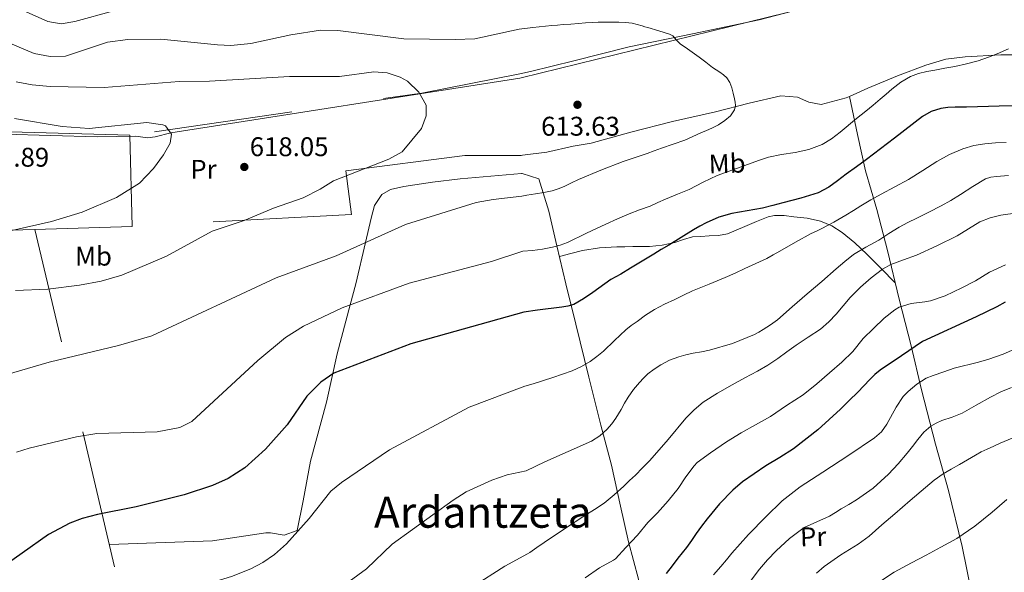
# Model space of a CAD drawing. Units: metres. Extents: x 607052 to 613926, y 4752401 to 4757137.
# Drawn here: x 610328 to 610692, y 4753012 to 4753216 of the extents above; entities that cross this region are included whole.
import ezdxf
from ezdxf.enums import TextEntityAlignment as Align

# ---------------------------------------------------------------- set-up
doc = ezdxf.new("R2010")
doc.units = ezdxf.units.M
doc.header["$MEASUREMENT"] = 0
doc.linetypes.add('DGN Style 2', pattern=[85.6199, 51.37194, -34.24796])
for name, color, linetype, lineweight in [('Nivel 1', 7, 'Continuous', 0), ('Nivel 20', 7, 'Continuous', 0), ('Nivel 36', 7, 'Continuous', 0), ('Nivel 37', 7, 'Continuous', 0), ('Nivel 4', 7, 'Continuous', 0), ('Nivel 41', 7, 'Continuous', 0), ('Nivel 45', 7, 'Continuous', 0), ('Nivel 5', 7, 'Continuous', 0), ('Nivel 7', 7, 'Continuous', 0)]:
    doc.layers.add(name, color=color, linetype=linetype, lineweight=lineweight)
doc.styles.add('Style-Arial', font='txt')
doc.styles.add('Style-Arial Narrow', font='txt')
doc.styles.add('Style-Times New Roman', font='txt')

# ---------------------------------------------------------------- blocks, each defined once
blk = doc.blocks.new('5PATER')
at = {"layer": 'Nivel 7', "linetype": 'Continuous', "lineweight": 0}
h = blk.add_hatch(color=51, dxfattribs=at)
edge = h.paths.add_edge_path()
edge.add_ellipse((0.0006182752549648285, -0.00116482749581337), major_axis=(-1.095731442372465, -1.110710699892244), ratio=0.9994222409660318, start_angle=0, end_angle=360)

msp = doc.modelspace()

# ---------------------------------------------------------------- linework, layer by layer
at = {"layer": 'Nivel 1', "color": 7, "linetype": 'Continuous', "lineweight": 0}
for points in [[(610935.2199999988, 4753299.699999999, 569.63), (610895.5199999996, 4753290.68, 577.29), (610890.3299999982, 4753289.5, 578.23), (610887.0300000012, 4753288.76, 578.82), (610842.5100000016, 4753278.369999999, 585.45), (610823.75, 4753273.16, 587.78), (610753.8500000015, 4753258.75, 596.95), (610713.2600000016, 4753249.689999999, 601.86), (610618.870000001, 4753220.85, 608.02), (610513.370000001, 4753194.890000001, 610.71), (610512.9600000009, 4753194.83, 610.66)], [(610512.9600000009, 4753194.83, 619.97), (610383.7899999991, 4753174.58, 619.98), (610377.9699999988, 4753173.060000001, 620.01), (610375.1799999997, 4753172.74, 620.01), (610370.8399999999, 4753173.279999999, 620.01), (610356.4699999988, 4753173.08, 620.01), (610322.2199999988, 4753174.09, 620.01), (610293.0899999999, 4753174.08, 622.99), (610278.5599999987, 4753175.02, 624.85), (610275.2600000016, 4753174.82, 625.01), (610272.6000000015, 4753174.51, 625.01), (610268.9200000018, 4753173.790000001, 625.01), (610192.6000000015, 4753155.82, 625.82), (609976.4600000009, 4753103.08, 652.76)]]:
    msp.add_polyline3d(points, dxfattribs=at)
at = {"layer": 'Nivel 20', "color": 7, "linetype": 'DGN Style 2', "lineweight": 0, "extrusion": (0.1339712503437637, -0.6452250911366757, 0.7521544295216224), "elevation": -2984628.954959532, "flags": 128}
msp.add_lwpolyline([(1564082.626747824, 3407526.722049), (1564045.6920036, 3407527.222817691), (1563936.652341098, 3407536.100080859)], dxfattribs=at)
at = {"layer": 'Nivel 20', "color": 7, "linetype": 'DGN Style 2', "lineweight": 0, "extrusion": (0.00170462720243356, -0.06258946401978877, 0.9980379017050488), "elevation": -295840.6055616135, "flags": 128}
msp.add_lwpolyline([(739547.2761075348, 4725543.173645429), (739547.2761075348, 4725509.314685019)], dxfattribs=at)
at = {"layer": 'Nivel 20', "color": 7, "linetype": 'DGN Style 2', "lineweight": 0, "extrusion": (0.03933148255547589, 0.001233201312089005, 0.9992254568887406), "elevation": 30485.31742565481, "flags": 128}
msp.add_lwpolyline([(4731677.104539108, -758414.4945364036), (4731677.104539106, -758378.4088758118)], dxfattribs=at)
at = {"layer": 'Nivel 20', "color": 7, "linetype": 'DGN Style 2', "lineweight": 0}
for points in [[(610512.9400000013, 4753196.439999999, 614.03), (610516.8299999982, 4753197.290000001, 613.89), (610532.9499999993, 4753201.210000001, 613.03), (610553.3500000015, 4753206.439999999, 611.33), (610576.8299999982, 4753211.279999999, 608.98), (610601.4699999988, 4753216.359999999, 607.88), (610619.4499999993, 4753221.109999999, 608.25)], [(610708.4400000013, 4753203.369999999, 603.96), (610690.9400000013, 4753203.51, 605.14), (610677.8000000007, 4753202.699999999, 605.53), (610670.5500000007, 4753201.85, 605.97), (610663.1900000013, 4753199.67, 606.15), (610652.75, 4753195.66, 606.49), (610641.7199999988, 4753191.1, 607.0600000000001), (610634.9299999997, 4753188.040000001, 607.5600000000001)], [(610634.9299999997, 4753188.040000001, 607.5600000000001), (610633.7100000009, 4753187.48, 607.65), (610624.4400000013, 4753185.08, 608.74), (610619.8999999985, 4753185.9, 609.33), (610615.6900000013, 4753187.720000001, 609.41), (610609.4800000004, 4753188.220000001, 609.4300000000001), (610597.7399999984, 4753185.59, 609.57), (610585.370000001, 4753182.32, 610.44), (610569.4699999988, 4753178.75, 611.29), (610553.9499999993, 4753174.84, 612.21), (610539.3099999987, 4753170.76, 613.27), (610532.6700000018, 4753169.630000001, 613.75), (610522.870000001, 4753167.34, 614.0500000000001), (610513.879999999, 4753166.24, 614.07), (610513.4200000018, 4753166.220000001, 614.07)], [(610765.3000000007, 4752983.210000001, 539.08), (610756.0199999996, 4752977.75, 539.25), (610746.0500000007, 4752973.630000001, 540.58), (610736.1000000015, 4752973.189999999, 541.77), (610728.7399999984, 4752973.4, 543.24), (610720.8000000007, 4752973.07, 543.67), (610713.6799999997, 4752971.51, 544.21), (610702.6099999994, 4752968.73, 544.53), (610694.9200000018, 4752967.85, 544.82), (610690.7899999991, 4752968.75, 545.29), (610686.3399999999, 4752981, 547.01), (610680.4899999984, 4753002.279999999, 550.39), (610676.6600000001, 4753021.27, 554.37), (610671.5599999987, 4753042.109999999, 559.61), (610666.8099999987, 4753059.189999999, 564.1), (610661.5599999987, 4753079.390000001, 569.7), (610657.75, 4753095.630000001, 575.7), (610653.3500000015, 4753113, 582.04), (610648.9499999993, 4753130.970000001, 587.75), (610645, 4753146.119999999, 593.62), (610640.9100000001, 4753160.43, 599.37), (610637.8999999985, 4753173.99, 604.57), (610634.9299999997, 4753188.040000001, 607.57)], [(610368.5799999982, 4753173.67, 619.71), (610273.1099999994, 4753176.5, 625.5600000000001), (610262.4499999993, 4753176.4, 625.88), (610186.25, 4753158.1, 627.83), (610144.629999999, 4753146.76, 632.7), (610115.0500000007, 4753138.51, 635.63), (610097.1499999985, 4753126.91, 638.23), (610028.1000000015, 4753122.619999999, 647.32), (609981.0700000003, 4753100.07, 652.52), (609942.1000000015, 4753099.07, 657.39), (609879.0300000012, 4753094.57, 662.26), (609817.2800000012, 4753087.970000001, 666.8100000000001), (609799.2100000009, 4753084.279999999, 666.49), (609795.6600000001, 4753081.880000001, 668.11), (609783.629999999, 4753067.49, 670.0600000000001), (609779.5500000007, 4753048.939999999, 671.6800000000001), (609778.7800000012, 4753008.99, 675.91), (609777.5799999982, 4752999.380000001, 679.8000000000001), (609747.2899999991, 4752961.779999999, 686.95)], [(610513.4200000018, 4753166.220000001, 613.57), (610492.5399999991, 4753166.119999999, 613.91), (610448.5100000016, 4753160.43, 614.23), (610450.6799999997, 4753144.369999999, 612.61), (610369.5, 4753139.890000001, 617.48)], [(610519.8999999985, 4753157.560000001, 611.45), (610523.6700000018, 4753145.529999999, 609.17), (610526.6499999985, 4753132.73, 605.14), (610529.9100000001, 4753118.619999999, 601.7), (610533.5899999999, 4753103.74, 597.59), (610538.5, 4753084.109999999, 594.04), (610542.870000001, 4753066.24, 591.21), (610546.8099999987, 4753051.48, 588.39), (610550.129999999, 4753036.32, 584.77), (610553.1700000018, 4753023.050000001, 581.78), (610556.8099999987, 4753009.199999999, 577.29), (610560.3599999994, 4752994.68, 574.1), (610563.7800000012, 4752983.369999999, 570.73), (610566.5300000012, 4752972.01, 567.35), (610569.8099999987, 4752959.199999999, 563.5600000000001), (610573.4899999984, 4752942.6, 558.09), (610576.8500000015, 4752927.9, 555.03), (610580.7199999988, 4752914.119999999, 552.74), (610582.1000000015, 4752906.199999999, 552.41), (610564.5100000016, 4752903.470000001, 553.78), (610550.2600000016, 4752901.26, 554.6), (610536.2899999991, 4752898.960000001, 556.41), (610521.5199999996, 4752895.949999999, 557.72), (610517.7899999991, 4752895.23, 558.29)], [(610333.4600000009, 4753138.76, 618.9), (610320.1000000015, 4753138.35, 619.4300000000001), (610300.4800000004, 4753133.49, 620.4), (610275.4899999984, 4753131.609999999, 621.0500000000001), (610250.2199999988, 4753132.050000001, 622.03), (610227.9299999997, 4753132.710000001, 623.98), (610209.3500000015, 4753132.390000001, 625.27), (610188.2600000016, 4753126.73, 627.25)], [(610517.7899999991, 4752895.23, 557.79), (610450.3299999982, 4752884.74, 566.22), (610382.629999999, 4752930.460000001, 581.8100000000001), (610333.4600000009, 4753138.76, 618.4)]]:
    msp.add_polyline3d(points, dxfattribs=at)
at = {"layer": 'Nivel 36', "color": 92, "linetype": 'Continuous', "lineweight": 0, "extrusion": (0.09232287327199963, 0.05688581080395933, 0.994102857656077), "elevation": 327360.0171853204, "flags": 128}
msp.add_lwpolyline([(3726402.290427452, -2995332.011863008), (3726402.13047442, -2995332.196294639), (3726399.71647357, -2995334.315634131), (3726397.288713323, -2995336.438222207)], dxfattribs=at)
at = {"layer": 'Nivel 36', "color": 92, "linetype": 'Continuous', "lineweight": 0}
for points in [[(610513.5300000012, 4753159.51, 611.4300000000001), (610490.870000001, 4753157.52, 611.34), (610480.6600000001, 4753156.25, 611.09), (610469.9400000013, 4753154.699999999, 611.42), (610465.0500000007, 4753153.57, 611.38), (610461.8099999987, 4753151.66, 611.15), (610459.129999999, 4753147.59, 610.86), (610457.879999999, 4753142.92, 610.57), (610455.7899999991, 4753133.9, 610.01), (610452.2600000016, 4753118.67, 607.25), (610450.1400000006, 4753110.810000001, 605.01), (610445.2600000016, 4753092.689999999, 599.72), (610441.3599999994, 4753074.85, 598.42), (610435.4800000004, 4753052.93, 595.17), (610432.6799999997, 4753038.23, 593.94), (610430.5700000003, 4753027.279999999, 593.5500000000001), (610425.6499999985, 4753025.51, 594.2), (610420.6900000013, 4753026.43, 595), (610418.9200000018, 4753026.43, 595.17), (610399.1600000001, 4753023.41, 596.09), (610378.2100000009, 4753022.689999999, 597.78), (610361.0199999996, 4753022.02, 597.39)], [(610527.5700000003, 4753128.75, 604.17), (610531.8299999982, 4753129.869999999, 603.82), (610536.0899999999, 4753130.99, 603.46), (610542.4200000018, 4753132, 602.97), (610548.8399999999, 4753132.300000001, 602.47), (610551.8000000007, 4753132.380000001, 602.12), (610554.7600000016, 4753132.439999999, 601.67), (610557.870000001, 4753132.449999999, 601.13), (610560.9699999988, 4753132.48, 600.61), (610565.6000000015, 4753133, 600.54), (610570.2300000004, 4753133.960000001, 600.58), (610573.5300000012, 4753135.040000001, 600.26), (610576.8200000003, 4753135.98, 599.94), (610579.879999999, 4753136.199999999, 599.78), (610582.9499999993, 4753136.359999999, 599.62), (610586.4100000001, 4753136.540000001, 599.21), (610589.7800000012, 4753137.16, 598.9), (610592.9800000004, 4753138.470000001, 598.91), (610596.1400000006, 4753139.869999999, 598.9300000000001), (610600.4499999993, 4753141.68, 598.92), (610604.8099999987, 4753143.42, 598.9), (610607.120000001, 4753143.939999999, 598.87), (610610.7399999984, 4753143.890000001, 598.73), (610614.3599999994, 4753143.48, 598.52), (610619.2899999991, 4753142.92, 597.92), (610624.1400000006, 4753141.83, 596.89), (610628.4100000001, 4753140.1, 595.69), (610632.1799999997, 4753137.689999999, 594.21), (610636.9299999997, 4753133.790000001, 591.88), (610641.379999999, 4753129.640000001, 589.5600000000001), (610646.629999999, 4753124.33, 586.76), (610651.879999999, 4753119.02, 583.95)]]:
    msp.add_polyline3d(points, dxfattribs=at)
at = {"layer": 'Nivel 4', "color": 30, "linetype": 'Continuous', "lineweight": 30, "flags": 128}
for points, elevation in [([(610697.620000001, 4753184.619999999), (610690.3200000003, 4753184.43), (610686.3399999999, 4753184.310000001), (610682.3500000015, 4753184.189999999), (610678.2199999988, 4753184.109999999), (610674.0799999982, 4753184.050000001), (610671.379999999, 4753183.9), (610668.6900000013, 4753183.540000001), (610665.1400000006, 4753182.439999999), (610661.9200000018, 4753180.58), (610651.5899999999, 4753172.630000001), (610641.2800000012, 4753164.74), (610637.5100000016, 4753161.98), (610633.7300000004, 4753159.23), (610630.4899999984, 4753156.84), (610627.2300000004, 4753154.460000001), (610623.3299999982, 4753152.33), (610616.879999999, 4753150.310000001), (610610.2699999996, 4753148.67), (610606.5, 4753147.619999999), (610602.7100000009, 4753146.640000001), (610597.0799999982, 4753145.65), (610591.4400000013, 4753144.67)], 600.01), ([(610591.4400000013, 4753144.67), (610586.5399999991, 4753143.279999999), (610581.8599999994, 4753141.26), (610579.5100000016, 4753139.98), (610577.2199999988, 4753138.619999999), (610572.629999999, 4753135.810000001), (610568.0300000012, 4753133.01), (610565.25, 4753131.34), (610562.4699999988, 4753129.66), (610558.1900000013, 4753127.02), (610553.9200000018, 4753124.369999999), (610550.2699999996, 4753122.25), (610546.5899999999, 4753120.18), (610539.879999999, 4753115.449999999), (610536.5199999996, 4753113.060000001), (610532.8999999985, 4753111.02), (610530.7100000009, 4753110.35), (610528.4499999993, 4753109.98), (610519.5199999996, 4753108.85), (610514.3599999994, 4753108.08)], 600.01), ([(610692.6000000015, 4753111.82), (610689.4299999997, 4753110.130000001), (610681.7899999991, 4753106.41), (610662, 4753097.220000001), (610654.1499999985, 4753091.93), (610646.3099999987, 4753086.640000001), (610644.3000000007, 4753085), (610642.4699999988, 4753083.15), (610640.2300000004, 4753080.85), (610637.9899999984, 4753078.540000001), (610634.8399999999, 4753075.359999999), (610631.6600000001, 4753072.210000001), (610623.2699999996, 4753064.5), (610614.2399999984, 4753057.52), (610609.1099999994, 4753054.290000001), (610603.9400000013, 4753051.15), (610599.6099999994, 4753048.300000001), (610595.3900000006, 4753045.25), (610591.7699999996, 4753042.16), (610586.7899999991, 4753037.08), (610582.2399999984, 4753031.6), (610580.1700000018, 4753028.890000001), (610578.1600000001, 4753026.130000001), (610576.4100000001, 4753023.550000001), (610574.6400000006, 4753020.99), (610573.0199999996, 4753019.01), (610571.3900000006, 4753017.02), (610569.2600000016, 4753014.189999999), (610567.129999999, 4753011.34)], 575.01), ([(610514.3599999994, 4753108.08), (610472.5300000012, 4753096.439999999), (610444.0500000007, 4753085.51), (610439.2800000012, 4753082.189999999), (610434.0700000003, 4753077.02), (610426.7699999996, 4753066.4), (610418.7399999984, 4753057.35), (610411.1400000006, 4753050.48), (610405.0199999996, 4753046.529999999), (610399.2300000004, 4753043.890000001), (610388.7300000004, 4753040.42), (610370.879999999, 4753035.960000001), (610356.629999999, 4753033.220000001), (610350.9899999984, 4753031.710000001), (610346.3200000003, 4753029.939999999), (610338.4800000004, 4753025.790000001), (610318.8500000015, 4753011.98)], 600.01)]:
    msp.add_lwpolyline(points, dxfattribs=dict(at, elevation=elevation))
at = {"layer": 'Nivel 5', "color": 30, "linetype": 'Continuous', "lineweight": 0, "flags": 128}
for points, elevation in [([(610330.1600000001, 4753219.33), (610338.2600000016, 4753215.859999999), (610343.1799999997, 4753214.91), (610348.25, 4753215.85), (610362.6799999997, 4753219.75)], 605.01), ([(610512.6700000018, 4753212.92), (610496.25, 4753209.4), (610489.0199999996, 4753209.16), (610470.0199999996, 4753209.4), (610445.5500000007, 4753212.5), (610439.1900000013, 4753212.540000001), (610428.2300000004, 4753210.85), (610413.370000001, 4753207.619999999), (610405.9899999984, 4753206.91), (610400.9899999984, 4753207.1), (610380, 4753209.25), (610367.8900000006, 4753209.16), (610360.2800000012, 4753208.109999999), (610344.7800000012, 4753202.949999999), (610339.1099999994, 4753202.779999999), (610333.1400000006, 4753203.970000001), (610323.6099999994, 4753208.040000001), (610317.1499999985, 4753211.550000001), (610307.6700000018, 4753218.210000001)], 610.01), ([(610512.6700000018, 4753212.92), (610517.75, 4753213.630000001), (610524.7600000016, 4753214.32), (610526.8599999994, 4753214.5), (610528.9600000009, 4753214.66), (610531.8000000007, 4753214.83), (610534.629999999, 4753215.01), (610537.2199999988, 4753215.26), (610539.8099999987, 4753215.49), (610541.8900000006, 4753215.57), (610543.9699999988, 4753215.58), (610545.879999999, 4753215.58), (610547.8000000007, 4753215.57), (610548.6799999997, 4753215.560000001), (610549.5700000003, 4753215.550000001), (610552.0100000016, 4753215.49), (610554.4400000013, 4753215.18), (610556.3099999987, 4753214.720000001), (610558.1499999985, 4753214.18), (610559.2399999984, 4753213.85), (610560.3399999999, 4753213.52), (610564.3599999994, 4753212.359999999), (610568.370000001, 4753211.17), (610569.5300000012, 4753210.5), (610570.9200000018, 4753208.939999999), (610572.3900000006, 4753207.439999999), (610574.1000000015, 4753206.24), (610575.8099999987, 4753205.040000001), (610577.5399999991, 4753203.84), (610579.2699999996, 4753202.640000001), (610581.7600000016, 4753200.74), (610584.2300000004, 4753198.800000001), (610585.5799999982, 4753197.890000001), (610586.9499999993, 4753196.99), (610588.2699999996, 4753196.060000001), (610589.4899999984, 4753194.960000001), (610590.6400000006, 4753193.18), (610591.3500000015, 4753191.18), (610591.8900000006, 4753189.199999999), (610592.370000001, 4753187.199999999), (610592.6499999985, 4753185.949999999), (610592.75, 4753184.699999999), (610592.370000001, 4753183.08), (610590.8599999994, 4753180.91), (610588.7699999996, 4753179.1), (610586.4400000013, 4753177.58), (610584.0199999996, 4753176.35), (610581.9800000004, 4753175.48), (610579.9400000013, 4753174.59), (610576.9600000009, 4753173.220000001), (610573.9499999993, 4753171.890000001), (610569.6700000018, 4753170.380000001), (610565.3500000015, 4753168.939999999), (610562.6700000018, 4753167.939999999), (610559.9899999984, 4753166.939999999), (610555.5599999987, 4753165.43), (610551.1400000006, 4753163.9), (610542.8599999994, 4753160.68), (610534.6700000018, 4753157.220000001), (610532.0300000012, 4753155.98), (610529.3900000006, 4753154.74), (610527.1700000018, 4753153.82), (610524.870000001, 4753153.119999999), (610521.7800000012, 4753152.5), (610518.6700000018, 4753151.949999999), (610515.5599999987, 4753151.439999999), (610513.6700000018, 4753151.130000001)], 610.01), ([(610693.7800000012, 4753205.710000001), (610691.9899999984, 4753204.880000001), (610690.1799999997, 4753204.1), (610686.4200000018, 4753202.550000001), (610682.5899999999, 4753201.199999999), (610678.2600000016, 4753200.08), (610673.8900000006, 4753199.17), (610670.1999999993, 4753198.460000001), (610666.5100000016, 4753197.76), (610665.0100000016, 4753197.5), (610663.5100000016, 4753197.25), (610660.4800000004, 4753196.52), (610657.5500000007, 4753195.390000001), (610653.9200000018, 4753193.310000001), (610650.6099999994, 4753190.779999999), (610648.4699999988, 4753188.880000001), (610646.3200000003, 4753186.99), (610643.6700000018, 4753184.810000001), (610641.0100000016, 4753182.640000001), (610639.2600000016, 4753181.26), (610637.5100000016, 4753179.869999999), (610631.4699999988, 4753174.859999999), (610628.2699999996, 4753172.380000001), (610624.7899999991, 4753170.24), (610619.879999999, 4753168.390000001), (610614.7899999991, 4753167.220000001), (610609.8000000007, 4753166.560000001), (610604.8999999985, 4753165.58), (610601.1999999993, 4753164.26), (610597.5100000016, 4753162.93), (610591.7100000009, 4753160.84), (610585.9100000001, 4753158.75), (610580.7399999984, 4753156.25), (610575.629999999, 4753153.58), (610571.2199999988, 4753151.790000001), (610566.8000000007, 4753149.98), (610563.9800000004, 4753148.710000001), (610561.1499999985, 4753147.439999999), (610557.25, 4753145.99), (610553.3500000015, 4753144.540000001), (610549.0300000012, 4753142.689999999), (610544.7399999984, 4753140.77)], 605.01), ([(610399.1099999994, 4753138.18), (610410.870000001, 4753142.140000001), (610421.8099999987, 4753146.640000001), (610432.7100000009, 4753150.43), (610439.0799999982, 4753153.68), (610443.9200000018, 4753156.77), (610464.5, 4753164.810000001), (610469.3500000015, 4753167.550000001), (610476.4800000004, 4753176.199999999), (610478.2199999988, 4753180.890000001), (610478.2300000004, 4753184.869999999), (610475.5700000003, 4753189.609999999), (610471.370000001, 4753193.76), (610468.5899999999, 4753195.23), (610463.7800000012, 4753196.77), (610458.879999999, 4753197.18), (610446.129999999, 4753195.42), (610427.7199999988, 4753195.460000001), (610398.0199999996, 4753193.699999999), (610386.8399999999, 4753193.57), (610359.0399999991, 4753191.380000001), (610339.0799999982, 4753191.720000001), (610332.379999999, 4753192.4), (610326.4899999984, 4753193.48)], 615.01), ([(610324.9200000018, 4753138.369999999), (610339.5599999987, 4753141.74), (610350.9499999993, 4753145.17), (610363.620000001, 4753150.65), (610372.120000001, 4753155.9), (610377.3500000015, 4753161.390000001), (610380.9899999984, 4753166.390000001), (610383.4499999993, 4753170.74), (610383.9600000009, 4753174.109999999), (610381.75, 4753177.1), (610380.8399999999, 4753177.57), (610374.8299999982, 4753178.41), (610353.5199999996, 4753176.210000001), (610343.5, 4753176.85), (610325.870000001, 4753179.83)], 620.01), ([(610692.9299999997, 4753171.01), (610688.9899999984, 4753170.83), (610685.0599999987, 4753170.529999999), (610680.8900000006, 4753169.859999999), (610676.8200000003, 4753168.619999999), (610671.8999999985, 4753166.52), (610667.2199999988, 4753163.98), (610662.0100000016, 4753160.57), (610656.7699999996, 4753157.25), (610651.6999999993, 4753154.529999999), (610646.629999999, 4753151.810000001), (610642.8500000015, 4753149.689999999), (610639.0899999999, 4753147.52), (610636.3599999994, 4753145.800000001), (610633.629999999, 4753144.08), (610629.1799999997, 4753141.52), (610624.6600000001, 4753139.1), (610622.6900000013, 4753138.17), (610620.7399999984, 4753137.220000001), (610614.9100000001, 4753134.01), (610609.1099999994, 4753130.77), (610606.7199999988, 4753129.369999999), (610604.3099999987, 4753128.029999999), (610600.2600000016, 4753126.15), (610596.1900000013, 4753124.32), (610592.5700000003, 4753122.609999999), (610588.9299999997, 4753120.93), (610585.9800000004, 4753119.720000001), (610583.0100000016, 4753118.560000001), (610579.8900000006, 4753117.290000001), (610576.7899999991, 4753115.98), (610573.5100000016, 4753114.460000001), (610570.2600000016, 4753112.880000001), (610566.5, 4753111.060000001), (610562.8000000007, 4753109.140000001), (610559.4899999984, 4753107.01), (610556.3099999987, 4753104.699999999), (610554.1799999997, 4753103.16), (610552.1000000015, 4753101.550000001), (610547.9299999997, 4753097.65), (610543.8399999999, 4753093.65), (610541.4800000004, 4753091.66), (610538.9800000004, 4753089.84), (610535.7199999988, 4753087.960000001), (610532.2899999991, 4753086.449999999), (610525.129999999, 4753083.869999999), (610517.9100000001, 4753081.550000001), (610514.8000000007, 4753080.77)], 595.01), ([(610693.7899999991, 4753158.74), (610689.2800000012, 4753158.380000001), (610687.2199999988, 4753158.18), (610685.25, 4753157.57), (610680.5599999987, 4753154.68), (610676, 4753151.710000001), (610672.4800000004, 4753149.540000001), (610668.879999999, 4753147.49), (610664.3500000015, 4753145.210000001), (610659.8099999987, 4753142.939999999), (610656.5300000012, 4753141.300000001), (610653.2699999996, 4753139.630000001), (610649.4699999988, 4753137.26), (610645.7600000016, 4753134.74), (610641.0199999996, 4753132.24), (610636.4299999997, 4753129.5), (610633.1999999993, 4753126.859999999), (610630.0300000012, 4753124.140000001), (610624.6700000018, 4753119.5), (610619.3000000007, 4753114.859999999), (610613.7699999996, 4753110.09), (610608.2300000004, 4753105.33), (610605.6600000001, 4753103.4), (610602.9600000009, 4753101.65), (610601.4100000001, 4753100.720000001), (610599.7899999991, 4753099.890000001), (610591.6000000015, 4753096.52), (610583.1400000006, 4753094.050000001), (610580.1099999994, 4753093.460000001), (610577.0700000003, 4753092.880000001), (610574.3999999985, 4753092.279999999), (610571.75, 4753091.6), (610568.3399999999, 4753090.310000001), (610565.0899999999, 4753088.59), (610562.6099999994, 4753087.040000001), (610560.3099999987, 4753085.25), (610558.6799999997, 4753083.710000001), (610557.1700000018, 4753082.060000001), (610554.9600000009, 4753079.460000001), (610552.9800000004, 4753076.689999999), (610551.6799999997, 4753074.369999999), (610550.3999999985, 4753072.050000001), (610549.4600000009, 4753070.470000001), (610548.4800000004, 4753068.9), (610546.9299999997, 4753066.720000001), (610545.1499999985, 4753064.689999999), (610542.5, 4753062.26), (610539.4899999984, 4753060.380000001), (610530.8099999987, 4753056.529999999), (610522.129999999, 4753052.720000001), (610515.3099999987, 4753049.32)], 590.01), ([(610513.6700000018, 4753151.130000001), (610503.0199999996, 4753149.92), (610496.7699999996, 4753148.710000001), (610470.6600000001, 4753140.59), (610444.8900000006, 4753129), (610422.6999999993, 4753120.83), (610376.6900000013, 4753099.369999999), (610364.4299999997, 4753095.75), (610338.6799999997, 4753089.66), (610320.6499999985, 4753084.279999999)], 610.01), ([(610697.0899999999, 4753144.869999999), (610690.9100000001, 4753144.060000001), (610686.9699999988, 4753143.1), (610683.1999999993, 4753141.540000001), (610678.9800000004, 4753138.98), (610674.7899999991, 4753136.43), (610667.3000000007, 4753132.74), (610659.7100000009, 4753129.25), (610654.9400000013, 4753127.550000001), (610650.1799999997, 4753125.74), (610647.129999999, 4753124), (610642.9299999997, 4753120.85), (610638.9600000009, 4753117.380000001), (610635.2100000009, 4753113.529999999), (610629.9800000004, 4753107.390000001), (610627.2300000004, 4753104.49), (610624.1900000013, 4753101.890000001), (610619.6799999997, 4753098.890000001), (610615.1400000006, 4753095.939999999), (610611.7699999996, 4753093.4), (610608.370000001, 4753090.91), (610604.6499999985, 4753088.540000001), (610600.8299999982, 4753086.300000001), (610596.1499999985, 4753083.77), (610591.4600000009, 4753081.25), (610586.0700000003, 4753078.130000001), (610580.8299999982, 4753074.74), (610577.4600000009, 4753071.99), (610574.3999999985, 4753068.880000001), (610567.7699999996, 4753060.949999999), (610561.0399999991, 4753053.140000001), (610558.379999999, 4753050.439999999), (610555.6799999997, 4753047.790000001), (610553.5300000012, 4753045.75), (610551.379999999, 4753043.710000001), (610547.8599999994, 4753040.42), (610544.1400000006, 4753037.359999999), (610540.5700000003, 4753035.050000001), (610536.9600000009, 4753032.82), (610529.4100000001, 4753027.83), (610521.870000001, 4753022.82), (610519.2600000016, 4753020.949999999), (610516.6400000006, 4753019.09), (610515.8000000007, 4753018.619999999)], 585.01), ([(610544.7399999984, 4753140.77), (610537.6400000006, 4753137.35), (610530.5300000012, 4753133.939999999), (610527.8099999987, 4753132.91), (610524.9899999984, 4753132.18), (610521.2899999991, 4753131.51), (610517.5700000003, 4753131.01), (610514, 4753130.699999999)], 605.01), ([(610326.2300000004, 4753116.1), (610338.1799999997, 4753116.68), (610349.9200000018, 4753118.130000001), (610357.9800000004, 4753119.640000001), (610365.5899999999, 4753121.82), (610382.1600000001, 4753128.9), (610399.1099999994, 4753138.18)], 615.01), ([(610514, 4753130.699999999), (610502.3900000006, 4753126.92), (610471.9499999993, 4753118.82), (610447.2199999988, 4753109.74), (610432.8299999982, 4753102.970000001), (610426.1400000006, 4753098.790000001), (610415.9499999993, 4753090.199999999), (610391.5500000007, 4753067.609999999), (610387.0399999991, 4753065.4), (610378.7300000004, 4753063.77), (610356.3999999985, 4753063.17), (610348.8500000015, 4753061.98), (610331.370000001, 4753057.779999999), (610326.6099999994, 4753056.23)], 605.01), ([(610692.7100000009, 4753125.68), (610686.7899999991, 4753122.9), (610681.5199999996, 4753119.76), (610676.5100000016, 4753117.1), (610670.370000001, 4753114.210000001), (610664.9299999997, 4753112.34), (610662.8500000015, 4753112), (610657.7300000004, 4753111.300000001), (610653.3099999987, 4753110), (610651.7300000004, 4753109.040000001), (610647.8099999987, 4753105.949999999), (610643.7899999991, 4753102.109999999), (610640, 4753098.32), (610636.1900000013, 4753093.6), (610632.0500000007, 4753089.58), (610627.4899999984, 4753085.710000001), (610622.8200000003, 4753081.619999999), (610617.7800000012, 4753077.52), (610611.629999999, 4753073.58), (610605.6600000001, 4753069.540000001), (610600.1799999997, 4753066.380000001), (610594.8200000003, 4753063.390000001), (610589.4400000013, 4753060.08), (610583.5399999991, 4753056.08), (610578.6099999994, 4753052.4), (610577.4899999984, 4753051.15), (610574.370000001, 4753047.15), (610571.5, 4753042.859999999), (610567.8399999999, 4753038.220000001), (610563.870000001, 4753033.82), (610560.2600000016, 4753030.16), (610556.4899999984, 4753025.5), (610552.2100000009, 4753020.91), (610548.3500000015, 4753016.699999999), (610547.6000000015, 4753016.300000001), (610542.4600000009, 4753013.439999999), (610537.0500000007, 4753009.699999999)], 580.01), ([(610697.0500000007, 4753094.869999999), (610691.8200000003, 4753092.619999999), (610686.4499999993, 4753090.75), (610682.6400000006, 4753089.65), (610673.7100000009, 4753087.34), (610669.7899999991, 4753086.029999999), (610665.870000001, 4753084.720000001), (610663.3500000015, 4753083.65), (610659.8599999994, 4753081.439999999), (610656.6099999994, 4753078.800000001), (610654.7600000016, 4753076.869999999), (610652.1700000018, 4753072.93), (610648.7600000016, 4753066.67), (610646.75, 4753063.859999999), (610644.2199999988, 4753061.550000001), (610634.7100000009, 4753055.109999999), (610625.0899999999, 4753048.82), (610620.870000001, 4753046.15), (610616.6700000018, 4753043.439999999), (610610.0300000012, 4753038.210000001), (610603.9200000018, 4753032.34), (610597.5300000012, 4753025.720000001), (610591.4100000001, 4753018.880000001)], 570.01), ([(610514.8000000007, 4753080.77), (610494.1799999997, 4753072.880000001), (610464.6900000013, 4753057.119999999), (610446.870000001, 4753044.98), (610443.0100000016, 4753041.790000001), (610434.9299999997, 4753031.710000001), (610426.5599999987, 4753022.290000001), (610422.1799999997, 4753018.34), (610417.7800000012, 4753015.4), (610413.3399999999, 4753013.09), (610406.2399999984, 4753010.189999999), (610369.129999999, 4752998.83), (610364.4699999988, 4752996.99), (610362.6000000015, 4752995.859999999), (610358.7100000009, 4752992.710000001), (610348.8399999999, 4752983.470000001), (610345.9100000001, 4752978.73), (610335.5599999987, 4752954.57), (610332.9400000013, 4752950.32), (610326.1000000015, 4752943.050000001)], 595.01), ([(610694.8999999985, 4753080.210000001), (610690.9100000001, 4753078.640000001), (610687.0700000003, 4753076.66), (610681.870000001, 4753073.630000001), (610676.620000001, 4753070.699999999), (610672.8900000006, 4753069.27), (610669.1000000015, 4753067.939999999), (610667.0199999996, 4753067.07), (610665.0399999991, 4753065.949999999), (610662.4499999993, 4753063.619999999), (610660.2199999988, 4753060.960000001), (610658.2800000012, 4753058.4), (610656.3200000003, 4753055.859999999), (610652.9800000004, 4753051.890000001), (610649.4200000018, 4753048.1), (610643.7399999984, 4753042.99), (610637.5199999996, 4753038.609999999), (610634.6799999997, 4753036.92), (610631.8399999999, 4753035.23), (610629.6900000013, 4753033.9), (610627.5399999991, 4753032.58), (610622.8399999999, 4753030.460000001), (610618.129999999, 4753028.300000001), (610612.6900000013, 4753024.34), (610607.7699999996, 4753019.73), (610604.5700000003, 4753016.4), (610601.5799999982, 4753012.9), (610595.1900000013, 4753004.359999999)], 565.01), ([(610709.3299999982, 4753067.42), (610690.75, 4753059.540000001), (610688.3200000003, 4753058.5), (610685.8999999985, 4753057.42), (610683.7100000009, 4753056.35), (610681.5700000003, 4753055.18), (610678.5799999982, 4753053.470000001), (610675.6000000015, 4753051.74), (610672.6099999994, 4753050.01), (610669.629999999, 4753048.24), (610666.2600000016, 4753045.859999999), (610663.0700000003, 4753043.220000001), (610657.3500000015, 4753038.359999999), (610651.6499999985, 4753033.470000001), (610646.9100000001, 4753029.32), (610642.1700000018, 4753025.17), (610638.1799999997, 4753022.18), (610631.7800000012, 4753018.23), (610625.5799999982, 4753013.970000001), (610622.7300000004, 4753011.470000001)], 560.01), ([(610515.3099999987, 4753049.32), (610508.1900000013, 4753047.869999999), (610502.5, 4753045.92), (610493.0500000007, 4753041.52), (610488.2600000016, 4753038.529999999), (610465.6600000001, 4753022.15), (610456.1400000006, 4753013.029999999), (610442, 4753002.720000001), (610425.1799999997, 4752995.26), (610409.3500000015, 4752989.93), (610390.629999999, 4752984.800000001), (610380.8299999982, 4752981.279999999), (610377.2300000004, 4752977.82), (610373.9899999984, 4752973.460000001), (610367.0700000003, 4752955.630000001), (610365.0500000007, 4752950.939999999), (610362.4600000009, 4752946.66), (610352.5700000003, 4752932.689999999), (610339.1400000006, 4752917.65), (610336.0500000007, 4752913.720000001), (610332.370000001, 4752907.6), (610329.7399999984, 4752902.290000001), (610327.3200000003, 4752896.02)], 590.01), ([(610693.1900000013, 4753038.73), (610687.6799999997, 4753034), (610681.3099999987, 4753028.880000001), (610674.6099999994, 4753024.27), (610671.6799999997, 4753022.65), (610668.7300000004, 4753021.07), (610663.2899999991, 4753018.16), (610657.8399999999, 4753015.25), (610654.6499999985, 4753013.529999999), (610651.4899999984, 4753011.76), (610645.6999999993, 4753008.029999999)], 555.01), ([(610591.4100000001, 4753018.880000001), (610589.370000001, 4753016.359999999), (610587.3099999987, 4753013.859999999), (610584.5599999987, 4753010.880000001)], 570.01), ([(610515.8000000007, 4753018.619999999), (610507.3099999987, 4753014.02), (610495.4499999993, 4753006.380000001), (610489.379999999, 4753001.91), (610485.6700000018, 4752998.540000001), (610477.3900000006, 4752988.380000001), (610473.9899999984, 4752984.790000001), (610467.0599999987, 4752980.220000001), (610460.9499999993, 4752977.220000001), (610441.5700000003, 4752970.82), (610431.0500000007, 4752967.92), (610409.6499999985, 4752962.93), (610402.3000000007, 4752960.76), (610395.8599999994, 4752957.199999999), (610385.5199999996, 4752950.07), (610382.2100000009, 4752946.09), (610370.4400000013, 4752929.76), (610365.1999999993, 4752920.939999999), (610359.6900000013, 4752910.460000001), (610349.5899999999, 4752894.02), (610339.7199999988, 4752876.040000001), (610330.3200000003, 4752860.140000001), (610325.3599999994, 4752853.630000001)], 585.01)]:
    msp.add_lwpolyline(points, dxfattribs=dict(at, elevation=elevation))

# ---------------------------------------------------------------- block references
at = {"layer": 'Nivel 7', "color": 51, "linetype": 'Continuous', "lineweight": 0}
for p in [(610534.2600000016, 4753184.960000001, 613.64), (610410.9600000009, 4753161.92, 618.0600000000001)]:
    msp.add_blockref('5PATER', p, dxfattribs=at)

# ---------------------------------------------------------------- texts
at = {"layer": 'Nivel 37', "color": 92, "linetype": 'Continuous', "lineweight": 0, "style": 'Style-Arial Narrow'}
for s, p in [('Pr', (610395.8308149986, 4753161.04998, 615.33)), ('Mb', (610355.1348305829, 4753128.86998, 602.64))]:
    msp.add_text(s, height=6.99996, dxfattribs=at).set_placement(p, align=Align.MIDDLE_CENTER)
for s, p in [('Mb', (610589.6373925246, 4753163.177328221, 605.86)), ('Pr', (610621.4839960076, 4753024.956086932, 563.63))]:
    msp.add_text(s, height=6.99996, rotation=1.72000002590262, dxfattribs=at).set_placement(p, align=Align.MIDDLE_CENTER)
at = {"layer": 'Nivel 41', "color": 7, "linetype": 'Continuous', "lineweight": 0, "style": 'Style-Arial'}
for s, p in [('613.63', (610520.7899999991, 4753173.51, 613.64)), ('618.05', (610412.9499999993, 4753165.92, 618.0600000000001)), ('623.89', (610309.5799999982, 4753162.02, 623.9))]:
    msp.add_text(s, height=6.99996, dxfattribs=at).set_placement(p)
at = {"layer": 'Nivel 45', "color": 7, "linetype": 'Continuous', "lineweight": 0, "style": 'Style-Times New Roman'}
msp.add_text('Ardantzeta', height=11.49996, dxfattribs=at).set_placement((610499.2204431854, 4753034.019979998, 605.5), align=Align.MIDDLE_CENTER)

doc.saveas('drawing.dxf')
